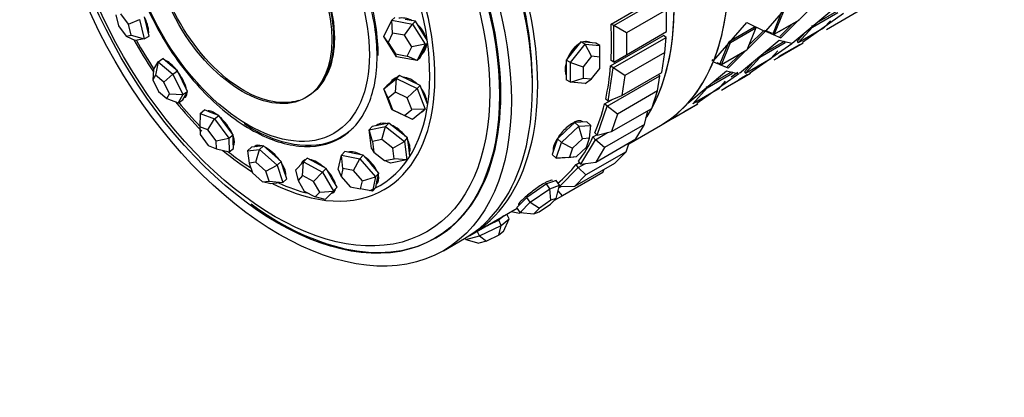
# Model space of a CAD drawing. Units: millimetres. Extents: x 0 to 1393, y 0 to 2007.
# Drawn here: x 486 to 552, y 70 to 96 of the extents above; entities that cross this region are included whole.
import ezdxf
from ezdxf import colors
from ezdxf.entities.mleader import LeaderData, LeaderLine
from ezdxf.math import Vec2, Vec3

# ---------------------------------------------------------------- set-up
doc = ezdxf.new("R2010")
doc.units = ezdxf.units.MM
doc.layers.add('DV7_Défaut', color=7, linetype='Continuous')
doc.layers.add('Défaut', color=7, linetype='Continuous')

# ---------------------------------------------------------------- blocks, each defined once
blk = doc.blocks.new('_DOT')
at = {"color": 0}
blk.add_line((0, 0), (-1, 0), dxfattribs=at)
at = {"color": 0, "const_width": 0.333}
blk.add_lwpolyline([(-0.1665, 0, 1), (0.1665, 0, 1)], format="xyb", close=True, dxfattribs=at)
blk = doc.blocks.new('SE6')
at = {"layer": 'DV7_Défaut', "color": 7, "linetype": 'Continuous'}
for p, q in [((525.249, 95.41), (528.784, 97.451)), ((525.249, 95.41), (528.784, 97.451)), ((525.426, 95.308), (528.962, 97.349)), ((537.884, 97.556), (535.605, 94.921)), ((537.884, 97.556), (535.605, 94.921)), ((528.962, 96.369), (526.275, 94.818)), ((528.962, 94.899), (528.962, 96.369)), ((536.642, 94.494), (539.105, 96.941)), ((536.642, 94.494), (539.105, 96.941)), ((539.698, 95.046), (542.696, 96.776)), ((492.053, 96.03), (492.234, 95.281)), ((492.899, 95.41), (492.386, 96.094)), ((492.899, 95.41), (493.644, 95.723)), ((493.644, 95.723), (493.961, 94.413)), ((494.133, 95.244), (493.975, 95.899)), ((510.549, 95.658), (510.752, 95.843)), ((512.133, 95.591), (511.442, 95.717)), ((536.705, 96.282), (536.107, 94.805)), ((536.705, 96.282), (536.107, 94.805)), ((536.786, 96.206), (536.184, 94.721)), ((536.786, 96.206), (536.184, 94.721)), ((537.398, 94.134), (540.061, 96.345)), ((537.398, 94.134), (540.061, 96.345)), ((540.834, 96.105), (538.073, 94.167)), ((540.834, 96.105), (538.073, 94.167)), ((538.763, 95.208), (540.46, 96.188)), ((538.763, 95.208), (540.46, 96.188)), ((539.065, 95.518), (540.387, 96.281)), ((539.065, 95.518), (540.387, 96.281)), ((492.234, 95.281), (492.748, 94.598)), ((493.081, 94.662), (492.899, 95.41)), ((494.291, 94.59), (494.133, 95.244)), ((510.022, 94.563), (510.549, 95.658)), ((510.549, 95.658), (511.93, 95.406)), ((510.611, 94.803), (510.549, 95.658)), ((511.4, 94.659), (511.93, 95.406)), ((511.93, 95.406), (512.133, 95.591)), ((511.93, 95.406), (512.783, 94.059)), ((512.559, 94.918), (512.133, 95.591)), ((525.426, 95.308), (525.249, 95.41)), ((525.426, 92.858), (525.426, 95.308)), ((526.275, 94.818), (525.426, 95.308)), ((532.125, 92.939), (534.348, 95.515)), ((532.125, 92.939), (534.348, 95.515)), ((533.17, 94.241), (534.867, 95.22)), ((533.17, 94.241), (534.867, 95.22)), ((533.251, 94.164), (534.948, 95.144)), ((533.251, 94.164), (534.948, 95.144)), ((534.948, 95.144), (534.346, 93.659)), ((534.948, 95.144), (534.346, 93.659)), ((534.348, 95.515), (535.57, 94.9)), ((534.348, 95.515), (535.57, 94.9)), ((534.867, 95.22), (534.948, 95.144)), ((534.867, 95.22), (534.948, 95.144)), ((536.184, 94.721), (537.881, 95.701)), ((536.523, 94.916), (537.881, 95.701)), ((536.567, 94.582), (537.434, 95.442)), ((536.567, 94.582), (537.434, 95.442)), ((537.798, 94.152), (538.763, 95.208)), ((537.798, 94.152), (538.763, 95.208)), ((539.496, 95.132), (537.798, 94.152)), ((539.496, 95.132), (537.798, 94.152)), ((538.69, 95.301), (538.763, 95.208)), ((538.69, 95.301), (538.763, 95.208)), ((539.951, 95.631), (539.496, 95.132)), ((539.951, 95.631), (539.496, 95.132)), ((492.748, 94.598), (493.081, 94.662)), ((492.748, 94.598), (493.379, 94.301)), ((493.081, 94.662), (493.961, 94.413)), ((493.961, 94.413), (493.379, 94.301)), ((493.961, 94.413), (494.291, 94.59)), ((510.875, 93.215), (510.022, 94.563)), ((510.309, 94.177), (510.022, 94.563)), ((510.611, 94.803), (510.309, 94.177)), ((511.4, 94.659), (510.611, 94.803)), ((511.887, 93.889), (511.4, 94.659)), ((512.929, 94.334), (512.559, 94.918)), ((525.223, 92.606), (528.759, 94.647)), ((525.223, 92.606), (528.759, 94.647)), ((525.399, 92.473), (528.934, 94.514)), ((526.275, 93.348), (528.962, 94.899)), ((526.275, 94.818), (526.275, 93.348)), ((528.934, 94.514), (528.759, 94.647)), ((528.863, 93.505), (528.934, 94.514)), ((535.57, 94.9), (533.107, 92.452)), ((535.57, 94.9), (533.107, 92.452)), ((535.49, 94.981), (534.472, 93.97)), ((535.49, 94.981), (534.472, 93.97)), ((535.526, 95.001), (536.046, 94.792)), ((535.526, 95.001), (536.046, 94.792)), ((535.605, 94.921), (536.642, 94.494)), ((535.605, 94.921), (536.642, 94.494)), ((536.107, 94.805), (536.184, 94.721)), ((536.107, 94.805), (536.184, 94.721)), ((537.731, 94.251), (538.333, 94.91)), ((537.731, 94.251), (538.333, 94.91)), ((510.309, 94.177), (510.797, 93.407)), ((511.586, 93.263), (511.887, 93.889)), ((512.783, 94.059), (511.887, 93.889)), ((512.783, 94.059), (512.256, 92.963)), ((512.722, 93.696), (512.951, 94.171)), ((522.527, 92.824), (523.517, 94.056)), ((523.234, 94.219), (522.739, 93.603)), ((523.517, 94.056), (523.234, 94.219)), ((523.729, 94.175), (523.234, 94.219)), ((523.517, 94.056), (524.507, 93.967)), ((523.941, 93.245), (523.517, 94.056)), ((524.224, 94.13), (523.729, 94.175)), ((524.507, 93.967), (524.224, 94.13)), ((524.507, 93.194), (524.507, 93.967)), ((532.571, 92.764), (533.17, 94.241)), ((532.571, 92.764), (533.17, 94.241)), ((532.649, 92.679), (533.251, 94.164)), ((532.649, 92.679), (533.251, 94.164)), ((533.17, 94.241), (533.251, 94.164)), ((533.17, 94.241), (533.251, 94.164)), ((536.525, 94.304), (533.863, 92.093)), ((536.525, 94.304), (533.863, 92.093)), ((534.537, 92.126), (537.363, 94.113)), ((534.537, 92.126), (537.363, 94.113)), ((536.924, 94.147), (535.227, 93.167)), ((536.924, 94.147), (535.227, 93.167)), ((536.852, 94.24), (535.529, 93.476)), ((536.852, 94.24), (535.529, 93.476)), ((536.432, 93.161), (538.13, 94.14)), ((536.432, 93.161), (538.13, 94.14)), ((536.516, 93.249), (537.906, 94.045)), ((536.516, 93.249), (537.906, 94.045)), ((537.363, 94.113), (536.525, 94.304)), ((537.363, 94.113), (536.525, 94.304)), ((536.852, 94.24), (536.924, 94.147)), ((536.852, 94.24), (536.924, 94.147)), ((537.731, 94.251), (537.798, 94.152)), ((537.731, 94.251), (537.798, 94.152)), ((494.892, 92.886), (495.205, 93.091)), ((495.698, 92.677), (495.205, 93.091)), ((510.797, 93.407), (511.586, 93.263)), ((510.875, 93.215), (510.797, 93.407)), ((512.256, 92.963), (510.875, 93.215)), ((512.256, 92.963), (511.586, 93.263)), ((512.256, 92.963), (512.458, 93.148)), ((512.458, 93.148), (512.722, 93.696)), ((522.739, 93.603), (522.244, 92.987)), ((523.941, 93.245), (523.376, 92.541)), ((524.507, 93.194), (523.941, 93.245)), ((524.507, 92.44), (524.507, 93.194)), ((525.426, 92.858), (526.275, 93.348)), ((528.863, 93.505), (526.176, 91.954)), ((528.664, 92.168), (528.863, 93.505)), ((534.346, 93.659), (532.649, 92.679)), ((534.346, 93.659), (532.649, 92.679)), ((533.898, 93.401), (533.031, 92.541)), ((533.898, 93.401), (533.031, 92.541)), ((535.227, 93.167), (534.263, 92.111)), ((535.227, 93.167), (534.263, 92.111)), ((534.263, 92.111), (535.96, 93.091)), ((534.263, 92.111), (535.96, 93.091)), ((535.155, 93.26), (535.227, 93.167)), ((535.155, 93.26), (535.227, 93.167)), ((535.96, 93.091), (536.439, 93.615)), ((535.96, 93.091), (536.439, 93.615)), ((536.189, 93.02), (536.533, 93.218)), ((536.189, 93.02), (536.533, 93.218)), ((494.578, 92.334), (494.892, 92.886)), ((494.892, 92.886), (494.711, 91.988)), ((494.892, 92.886), (495.878, 92.059)), ((496.191, 92.263), (495.698, 92.677)), ((522.244, 92.987), (522.244, 92.327)), ((522.527, 92.824), (522.244, 92.987)), ((522.527, 91.504), (522.527, 92.824)), ((522.527, 92.824), (523.376, 92.541)), ((523.376, 92.541), (523.376, 91.787)), ((523.941, 91.736), (524.507, 92.44)), ((525.067, 90.245), (525.399, 92.473)), ((525.399, 92.473), (525.223, 92.606)), ((525.426, 92.858), (525.249, 92.961)), ((526.176, 91.954), (525.399, 92.473)), ((533.107, 92.452), (532.096, 92.867)), ((532.344, 92.766), (532.096, 92.867)), ((532.627, 92.703), (532.354, 92.813)), ((532.627, 92.703), (532.512, 92.749)), ((532.571, 92.764), (532.649, 92.679)), ((532.571, 92.764), (532.649, 92.679)), ((533.107, 92.452), (532.575, 92.671)), ((534.797, 92.869), (534.196, 92.21)), ((534.797, 92.869), (534.196, 92.21)), ((494.578, 92.334), (494.531, 91.672)), ((494.711, 91.988), (494.531, 91.672)), ((495.274, 91.515), (494.711, 91.988)), ((495.274, 91.515), (495.878, 92.059)), ((495.878, 92.059), (496.191, 92.263)), ((495.878, 92.059), (496.55, 90.679)), ((496.527, 91.573), (496.191, 92.263)), ((510.022, 91.056), (510.875, 91.754)), ((511.078, 91.966), (510.651, 91.618)), ((510.797, 90.848), (510.875, 91.754)), ((510.875, 91.754), (511.078, 91.966)), ((510.875, 91.754), (512.256, 91.082)), ((511.768, 91.63), (511.078, 91.966)), ((522.244, 92.327), (522.244, 91.667)), ((522.527, 91.504), (523.376, 91.787)), ((523.376, 91.787), (523.941, 91.736)), ((524.986, 89.901), (528.521, 91.942)), ((525.977, 90.617), (528.664, 92.168)), ((526.176, 91.954), (525.977, 90.617)), ((528.369, 90.922), (528.521, 91.942)), ((528.521, 91.942), (528.427, 92.032)), ((530.391, 90.101), (532.99, 92.262)), ((530.391, 90.101), (532.99, 92.262)), ((533.827, 92.072), (531.002, 90.084)), ((533.827, 92.072), (531.002, 90.084)), ((531.691, 91.126), (533.389, 92.106)), ((531.691, 91.126), (533.389, 92.106)), ((532, 91.439), (533.316, 92.199)), ((532, 91.439), (533.316, 92.199)), ((534.594, 92.099), (532.897, 91.119)), ((534.255, 91.903), (532.897, 91.119)), ((532.99, 92.262), (533.827, 92.072)), ((532.99, 92.262), (533.827, 92.072)), ((533.757, 92.168), (533.307, 91.852)), ((533.757, 92.168), (533.307, 91.852)), ((533.316, 92.199), (533.389, 92.106)), ((533.316, 92.199), (533.389, 92.106)), ((534.37, 92.004), (533.783, 91.667)), ((534.37, 92.004), (533.991, 91.787)), ((534.196, 92.21), (534.263, 92.111)), ((534.196, 92.21), (534.263, 92.111)), ((494.531, 91.672), (494.915, 90.884)), ((495.658, 90.726), (495.274, 91.515)), ((496.863, 90.883), (496.527, 91.573)), ((510.022, 91.056), (510.224, 91.269)), ((510.651, 91.618), (510.224, 91.269)), ((510.694, 91.669), (510.62, 91.592)), ((512.458, 91.294), (511.768, 91.63)), ((512.256, 91.082), (512.458, 91.294)), ((512.722, 90.609), (512.458, 91.294)), ((522.527, 91.504), (522.244, 91.667)), ((523.517, 91.416), (522.527, 91.504)), ((523.517, 91.416), (523.941, 91.736)), ((530.727, 90.07), (531.691, 91.126)), ((530.727, 90.07), (531.691, 91.126)), ((531.619, 91.219), (531.691, 91.126)), ((531.619, 91.219), (531.691, 91.126)), ((532.903, 91.574), (532.424, 91.05)), ((532.903, 91.574), (532.424, 91.05)), ((532.653, 90.978), (532.998, 91.177)), ((532.653, 90.978), (532.998, 91.177)), ((494.915, 90.884), (495.478, 90.411)), ((495.478, 90.411), (495.658, 90.726)), ((495.658, 90.726), (496.55, 90.679)), ((496.55, 90.679), (496.235, 90.127)), ((496.548, 90.331), (496.705, 90.607)), ((496.55, 90.679), (496.863, 90.883)), ((496.681, 90.564), (496.8, 90.642)), ((496.705, 90.607), (496.863, 90.883)), ((510.549, 89.687), (510.022, 91.056)), ((510.309, 90.45), (510.022, 91.056)), ((510.797, 90.848), (510.309, 90.45)), ((510.309, 90.45), (510.611, 89.667)), ((511.586, 90.464), (510.797, 90.848)), ((511.586, 90.464), (512.256, 91.082)), ((511.887, 89.681), (511.586, 90.464)), ((512.256, 91.082), (512.783, 89.712)), ((512.961, 89.988), (512.722, 90.609)), ((525.067, 90.245), (525.977, 90.617)), ((528.369, 90.922), (525.682, 89.371)), ((527.976, 89.752), (528.369, 90.922)), ((532.424, 91.05), (530.727, 90.07)), ((532.424, 91.05), (530.727, 90.07)), ((495.478, 90.411), (496.235, 90.127)), ((496.235, 90.127), (496.548, 90.331)), ((524.33, 87.95), (524.986, 89.901)), ((524.817, 90.062), (525.298, 90.339)), ((524.817, 90.062), (525.298, 90.339)), ((524.986, 89.901), (524.817, 90.062)), ((525.067, 90.245), (524.892, 90.378)), ((525.682, 89.371), (524.986, 89.901)), ((529.361, 89.078), (531.058, 90.058)), ((530.156, 89.537), (531.058, 90.058)), ((497.709, 89.423), (497.687, 88.527)), ((497.709, 89.423), (498, 89.651)), ((497.709, 89.423), (498.659, 89.045)), ((498.475, 89.462), (498, 89.651)), ((498.251, 89.576), (498.23, 89.559)), ((498.95, 89.273), (498.475, 89.462)), ((498.659, 89.045), (498.95, 89.273)), ((499.435, 88.627), (498.95, 89.273)), ((511.93, 89.015), (510.549, 89.687)), ((510.549, 89.687), (510.611, 89.667)), ((510.611, 89.667), (511.4, 89.283)), ((511.4, 89.283), (511.887, 89.681)), ((511.93, 89.015), (511.4, 89.283)), ((512.783, 89.712), (511.887, 89.681)), ((512.783, 89.712), (511.93, 89.015)), ((525.289, 88.2), (527.976, 89.752)), ((525.682, 89.371), (525.289, 88.2)), ((527.493, 88.685), (527.709, 89.598)), ((528.565, 88.618), (529.462, 89.136)), ((528.565, 88.618), (529.462, 89.136)), ((529.361, 89.078), (529.7, 89.274)), ((497.687, 88.527), (497.698, 88.005)), ((498.23, 88.311), (497.687, 88.527)), ((498.23, 88.311), (498.659, 89.045)), ((498.659, 89.045), (499.628, 87.753)), ((499.919, 87.981), (499.435, 88.627)), ((509.036, 88.31), (509.246, 88.543)), ((509.036, 88.31), (510.138, 88.542)), ((509.797, 88.66), (509.246, 88.543)), ((510.349, 88.776), (509.797, 88.66)), ((509.891, 87.662), (510.138, 88.542)), ((510.138, 88.542), (510.349, 88.776)), ((510.138, 88.542), (511.401, 87.54)), ((510.98, 88.275), (510.349, 88.776)), ((521.925, 87.462), (523.092, 88.56)), ((522.823, 88.816), (522.239, 88.267)), ((523.229, 88.839), (522.823, 88.816)), ((523.092, 88.56), (522.823, 88.816)), ((523.092, 88.56), (523.905, 88.605)), ((523.344, 87.725), (523.092, 88.56)), ((523.636, 88.862), (523.229, 88.839)), ((523.905, 88.605), (523.636, 88.862)), ((523.808, 87.751), (523.905, 88.605)), ((527.493, 88.685), (524.806, 87.134)), ((526.439, 87.39), (528.565, 88.618)), ((526.916, 87.709), (527.493, 88.685)), ((497.698, 88.005), (498.252, 87.267)), ((498.784, 87.573), (498.23, 88.311)), ((499.628, 87.753), (499.919, 87.981)), ((499.929, 87.525), (499.919, 87.981)), ((509.196, 87.075), (509.036, 88.31)), ((509.261, 87.529), (509.036, 88.31)), ((511.611, 87.774), (510.98, 88.275)), ((522.239, 88.267), (521.656, 87.719)), ((524.039, 87.839), (524.292, 87.986)), ((524.039, 87.839), (524.292, 87.986)), ((524.197, 87.655), (524.039, 87.839)), ((524.33, 87.95), (524.161, 88.111)), ((524.197, 87.655), (525.02, 88.13)), ((524.33, 87.95), (525.289, 88.2)), ((498.252, 87.267), (498.795, 87.051)), ((498.784, 87.573), (499.628, 87.753)), ((498.795, 87.051), (498.784, 87.573)), ((499.628, 87.753), (499.647, 86.84)), ((499.938, 87.068), (499.929, 87.525)), ((499.933, 87.336), (499.978, 87.371)), ((500.889, 86.904), (501.157, 87.148)), ((501.555, 87.2), (501.157, 87.148)), ((501.525, 87.251), (501.455, 87.187)), ((501.953, 87.252), (501.555, 87.2)), ((501.685, 87.008), (501.953, 87.252)), ((502.541, 86.725), (501.953, 87.252)), ((509.891, 87.662), (509.261, 87.529)), ((509.261, 87.529), (509.353, 86.824)), ((510.613, 87.09), (509.891, 87.662)), ((510.613, 87.09), (511.401, 87.54)), ((511.401, 87.54), (511.611, 87.774)), ((511.401, 87.54), (511.561, 86.306)), ((511.691, 87.157), (511.611, 87.774)), ((511.769, 86.559), (511.691, 87.157)), ((521.479, 87.193), (521.303, 86.667)), ((521.656, 87.719), (521.479, 87.193)), ((521.572, 86.411), (521.925, 87.462)), ((521.925, 87.462), (521.656, 87.719)), ((521.925, 87.462), (522.677, 87.098)), ((523.344, 87.725), (522.677, 87.098)), ((522.94, 86.523), (523.607, 87.15)), ((523.234, 86.028), (524.197, 87.655)), ((523.808, 87.751), (523.344, 87.725)), ((523.607, 87.15), (523.808, 87.751)), ((524.806, 87.134), (524.197, 87.655)), ((524.229, 86.158), (526.916, 87.709)), ((524.806, 87.134), (524.229, 86.158)), ((526.257, 86.848), (526.457, 87.445)), ((498.795, 87.051), (499.647, 86.84)), ((499.647, 86.84), (499.938, 87.068)), ((500.889, 86.904), (501.685, 87.008)), ((500.889, 86.904), (500.992, 86.087)), ((501.447, 86.146), (501.685, 87.008)), ((501.685, 87.008), (502.862, 85.954)), ((503.13, 86.198), (502.541, 86.725)), ((506.962, 85.664), (507.171, 86.619)), ((507.171, 86.619), (507.396, 86.866)), ((507.171, 86.619), (508.418, 86.371)), ((507.278, 85.733), (507.171, 86.619)), ((508.02, 86.742), (507.396, 86.866)), ((508.643, 86.618), (508.02, 86.742)), ((508.418, 86.371), (508.643, 86.618)), ((509.163, 86.016), (508.643, 86.618)), ((509.196, 87.075), (509.353, 86.824)), ((509.353, 86.824), (510.074, 86.252)), ((510.704, 86.385), (510.613, 87.09)), ((521.572, 86.411), (521.303, 86.667)), ((521.572, 86.411), (522.475, 86.497)), ((522.385, 86.457), (522.94, 86.523)), ((522.677, 87.098), (522.475, 86.497)), ((522.475, 86.497), (522.94, 86.523)), ((526.257, 86.848), (523.57, 85.297)), ((525.509, 86.091), (526.257, 86.848)), ((501.447, 86.146), (500.992, 86.087)), ((500.992, 86.087), (501.21, 85.425)), ((502.12, 85.544), (501.447, 86.146)), ((502.12, 85.544), (502.862, 85.954)), ((502.862, 85.954), (503.13, 86.198)), ((502.862, 85.954), (503.244, 84.797)), ((503.321, 85.619), (503.13, 86.198)), ((504.089, 85.605), (504.629, 86.169)), ((504.576, 85.254), (504.629, 86.169)), ((504.629, 86.169), (504.873, 86.42)), ((504.629, 86.169), (505.902, 85.476)), ((505.51, 86.073), (504.873, 86.42)), ((506.147, 85.727), (505.51, 86.073)), ((507.992, 85.591), (508.418, 86.371)), ((508.418, 86.371), (509.457, 85.167)), ((509.682, 85.414), (509.163, 86.016)), ((510.074, 86.252), (510.704, 86.385)), ((510.458, 86.074), (510.074, 86.252)), ((511.561, 86.306), (510.458, 86.074)), ((511.561, 86.306), (510.704, 86.385)), ((522.385, 86.457), (521.572, 86.411)), ((522.822, 84.54), (525.509, 86.091)), ((522.908, 85.994), (523.146, 86.131)), ((522.908, 85.994), (523.146, 86.131)), ((523.052, 85.79), (522.908, 85.994)), ((523.052, 85.79), (523.531, 86.067)), ((523.234, 86.028), (523.075, 86.213)), ((523.234, 86.028), (524.229, 86.158)), ((501.21, 85.425), (501.883, 84.823)), ((502.338, 84.882), (502.12, 85.544)), ((503.512, 85.041), (503.321, 85.619)), ((504.089, 85.605), (504.268, 84.932)), ((504.576, 85.254), (504.268, 84.932)), ((505.304, 84.858), (504.576, 85.254)), ((505.304, 84.858), (505.902, 85.476)), ((505.902, 85.476), (506.147, 85.727)), ((505.902, 85.476), (506.637, 84.218)), ((506.514, 85.098), (506.147, 85.727)), ((506.962, 85.664), (507.159, 85.187)), ((507.278, 85.733), (507.159, 85.187)), ((507.159, 85.187), (507.753, 84.499)), ((507.992, 85.591), (507.278, 85.733)), ((508.585, 84.903), (507.992, 85.591)), ((508.585, 84.903), (509.457, 85.167)), ((509.457, 85.167), (509.249, 84.211)), ((509.457, 85.167), (509.682, 85.414)), ((509.578, 84.936), (509.682, 85.414)), ((521.805, 84.529), (523.052, 85.79)), ((524.69, 85.457), (522.003, 83.905)), ((523.57, 85.297), (522.822, 84.54)), ((523.57, 85.297), (523.052, 85.79)), ((524.69, 85.457), (524.789, 85.675)), ((501.883, 84.823), (502.338, 84.882)), ((502.448, 84.693), (501.883, 84.823)), ((502.338, 84.882), (503.244, 84.797)), ((503.244, 84.797), (502.448, 84.693)), ((503.244, 84.797), (503.512, 85.041)), ((504.268, 84.932), (504.688, 84.213)), ((505.724, 84.139), (505.304, 84.858)), ((506.881, 84.469), (506.514, 85.098)), ((507.753, 84.499), (508.466, 84.357)), ((508.466, 84.357), (508.585, 84.903)), ((509.474, 84.458), (509.578, 84.936)), ((509.55, 84.808), (509.582, 84.843)), ((520.922, 84.696), (520.259, 84.24)), ((521.249, 84.811), (520.922, 84.696)), ((521.15, 84.372), (520.922, 84.696)), ((521.15, 84.372), (521.804, 84.603)), ((521.576, 84.927), (521.249, 84.811)), ((521.804, 84.603), (521.576, 84.927)), ((521.579, 83.726), (521.804, 84.603)), ((521.768, 84.463), (521.884, 84.529)), ((521.805, 84.529), (521.79, 84.549)), ((521.805, 84.529), (522.822, 84.54)), ((504.688, 84.213), (505.415, 83.817)), ((505.415, 83.817), (505.724, 84.139)), ((505.724, 84.139), (506.637, 84.218)), ((506.637, 84.218), (506.097, 83.653)), ((506.097, 83.653), (506.342, 83.904)), ((506.342, 83.904), (506.612, 84.186)), ((506.61, 84.185), (506.731, 84.309)), ((506.612, 84.186), (506.881, 84.469)), ((506.637, 84.218), (506.881, 84.469)), ((509.249, 84.211), (508.466, 84.357)), ((509.249, 84.211), (509.474, 84.458)), ((520.259, 84.24), (519.596, 83.784)), ((519.825, 83.46), (521.15, 84.372)), ((521.206, 83.594), (521.15, 84.372)), ((522.003, 83.905), (521.429, 83.574)), ((522.003, 83.905), (521.706, 84.219)), ((506.097, 83.653), (505.415, 83.817)), ((519.26, 83.444), (518.924, 83.104)), ((519.153, 82.78), (519.825, 83.46)), ((519.596, 83.784), (519.26, 83.444)), ((519.825, 83.46), (519.596, 83.784)), ((519.825, 83.46), (520.448, 83.073)), ((520.438, 82.817), (521.195, 83.338)), ((521.206, 83.594), (520.448, 83.073)), ((521.195, 83.338), (521.579, 83.726)), ((521.579, 83.726), (521.206, 83.594)), ((515.779, 81.236), (518.95, 83.067)), ((515.779, 81.236), (518.95, 83.067)), ((518.054, 82.55), (517.981, 82.487)), ((518.411, 82.352), (518.264, 82.671)), ((518.553, 82.838), (519.114, 82.724)), ((519.153, 82.78), (518.924, 83.104)), ((519.277, 82.767), (519.114, 82.724)), ((519.153, 82.78), (520.064, 82.685)), ((520.448, 83.073), (520.064, 82.685)), ((520.064, 82.685), (520.438, 82.817)), ((516.431, 81.209), (517.884, 81.901)), ((516.991, 81.915), (516.789, 81.819)), ((517.717, 82.262), (516.991, 81.915)), ((517.981, 82.487), (517.717, 82.262)), ((517.884, 81.901), (517.717, 82.262)), ((517.737, 81.257), (517.884, 81.901)), ((517.884, 81.901), (518.411, 82.352)), ((518.038, 81.515), (518.411, 82.352)), ((515.506, 80.967), (516.431, 81.209)), ((516.431, 81.209), (516.284, 81.528)), ((516.431, 81.209), (516.907, 80.862)), ((517.737, 81.257), (516.907, 80.862)), ((518.038, 81.515), (517.737, 81.257)), ((513.416, 81.026), (513.511, 81.081)), ((514.011, 80.215), (515.425, 81.032)), ((515.506, 80.967), (515.466, 81.055)), ((515.506, 80.967), (516.378, 80.723)), ((516.907, 80.862), (516.378, 80.723))]:
    blk.add_line(p, q, dxfattribs=at)
for centre, major_axis, ratio, start_param, end_param in [((517.565, 107.671), (-11, 19.053), 0.57735, 3.141593, 6.283185), ((513.924, 105.568), (-11, 19.053), 0.57735, 3.429017, 5.995761), ((513.924, 105.568), (11, -19.053), 0.57735, 0.287425, 2.854168), ((513.924, 105.568), (-11, 19.053), 0.57735, 3.43909, 5.995761), ((504.425, 100.084), (11, -19.053), 0.57735, 0, 3.141593), ((504.779, 100.288), (11, -19.053), 0.57735, 0, 3.157664), ((504.779, 100.288), (11, -19.053), 0.57735, 0, 3.157664), ((503.011, 99.268), (10.5, -18.187), 0.57735, 0, 3.141593), ((503.011, 99.268), (10.5, -18.187), 0.57735, 0, 3.141593), ((504.779, 100.288), (10.75, -18.62), 0.57735, 0.773837, 2.367756), ((501.805, 98.571), (8.233, -14.26), 0.57735, 0, 3.936193), ((501.725, 98.525), (8.044, -13.932), 0.57735, 0, 2.943315), ((517.565, 107.671), (11, -19.053), 0.57735, 0.425553, 0.661922), ((517.565, 107.671), (11, -19.053), 0.57735, 0.425553, 0.661922), ((493.43, 95.806), (-0.691, 1.295), 0.352782, 3.601728, 4.559563), ((511.628, 94.517), (-0.99, 1.084), 0.727112, 5.154109, 5.886265), ((511.628, 94.517), (-0.99, 1.084), 0.727112, 4.093625, 4.861404), ((509.728, 103.146), (11, -19.053), 0.57735, 0.717163, 0.853633), ((509.728, 103.146), (11, -19.053), 0.57735, 0.717163, 0.853633), ((501.805, 98.571), (8.233, -14.26), 0.57735, 4.675215, 4.827235), ((501.725, 98.525), (8.044, -13.932), 0.57735, 4.681628, 4.821826), ((511.628, 94.517), (-0.99, 1.084), 0.727112, 3.095015, 3.756569), ((511.706, 94.588), (-0.944, 1.034), 0.727112, 3.141593, 3.577231), ((511.706, 94.588), (-0.99, 1.084), 0.727112, 3.017846, 3.091906), ((495.912, 91.734), (-0.803, 1.228), 0.355602, 4.946625, 5.88585), ((509.728, 103.146), (11, -19.053), 0.57735, 0.560084, 0.696553), ((509.728, 103.146), (11, -19.053), 0.57735, 0.560084, 0.696553), ((517.565, 107.671), (11, -19.053), 0.57735, 0.183892, 0.420261), ((517.565, 107.671), (11, -19.053), 0.57735, 0.183892, 0.420261), ((495.912, 91.734), (-0.803, 1.228), 0.355602, 3.868033, 4.870047), ((511.628, 90.621), (-1.062, 1.013), 0.67887, 5.885278, 6.283185), ((511.706, 90.703), (-1.013, 0.967), 0.67887, 6.037628, 6.283185), ((511.628, 90.621), (-1.062, 1.013), 0.67887, 4.758364, 5.545241), ((511.628, 90.621), (-1.062, 1.013), 0.67887, 0, 0.229537), ((511.706, 90.703), (-1.062, 1.013), 0.67887, 0.056925, 0.259192), ((511.628, 90.621), (-1.062, 1.013), 0.67887, 3.718607, 4.490604), ((495.912, 91.734), (-0.803, 1.228), 0.355602, 2.971845, 3.67184), ((496.033, 91.813), (-0.803, 1.228), 0.355602, -3.446023, -3.280299), ((496.033, 91.813), (-0.766, 1.172), 0.355602, 3.141593, 3.166964), ((501.805, 98.571), (8.233, -14.26), 0.57735, -1.301225, -1.133991), ((501.725, 98.525), (8.044, -13.932), 0.57735, -1.285597, -1.148174), ((509.728, 103.146), (11, -19.053), 0.57735, 0.403004, 0.539474), ((509.728, 103.146), (11, -19.053), 0.57735, 0.403004, 0.539474), ((517.565, 107.671), (-11, 19.053), 0.57735, 3.141593, 3.320192), ((517.565, 107.671), (-11, 19.053), 0.57735, 3.141593, 3.320192), ((499.002, 88.385), (-0.905, 1.155), 0.380402, 5.284007, 6.125819), ((499.115, 88.474), (-0.863, 1.102), 0.380402, 6.228512, 6.283185), ((499.002, 88.385), (-0.905, 1.155), 0.380402, 4.159783, 5.155648), ((511.628, 90.621), (-1.062, 1.013), 0.67887, 2.865459, 3.249357), ((511.706, 90.703), (-1.062, 1.013), 0.67887, 2.924665, 3.084668), ((510.533, 87.568), (-1.091, 0.982), 0.617578, 5.505272, 6.21461), ((510.614, 87.659), (-1.041, 0.936), 0.617578, 5.998112, 6.248975), ((510.533, 87.568), (-1.091, 0.982), 0.617578, 4.396555, 5.228932), ((499.002, 88.385), (-0.905, 1.155), 0.380402, 3.207472, 4.013563), ((509.728, 103.146), (11, -19.053), 0.57735, 0.245925, 0.382394), ((509.728, 103.146), (11, -19.053), 0.57735, 0.245925, 0.382394), ((499.115, 88.474), (-0.905, 1.155), 0.380402, -3.309007, -3.269835), ((499.115, 88.474), (-0.863, 1.102), 0.380402, 3.141593, 3.191664), ((502.365, 86.122), (-0.989, 1.084), 0.424495, 0, 0.073769), ((502.365, 86.122), (-0.989, 1.084), 0.424495, 5.632844, 6.283185), ((502.468, 86.217), (-0.989, 1.084), 0.424495, 0.093395, 0.224522), ((502.468, 86.217), (-0.943, 1.035), 0.424495, 6.190822, 6.283185), ((502.365, 86.122), (-0.989, 1.084), 0.424495, 4.473274, 5.42213), ((510.533, 87.568), (-1.091, 0.982), 0.617578, 3.3916, 4.139492), ((501.805, 98.571), (8.233, -14.26), 0.57735, -1.007949, -0.838691), ((501.725, 98.525), (8.044, -13.932), 0.57735, -0.973864, -0.840785), ((508.46, 85.69), (-1.085, 0.988), 0.549877, 5.146292, 5.94046), ((508.547, 85.786), (-1.035, 0.943), 0.549877, -0.212506, -0.192087), ((508.46, 85.69), (-1.085, 0.988), 0.549877, 4.06365, 4.928708), ((510.614, 87.659), (-1.041, 0.936), 0.617578, 3.300287, 3.426666), ((502.365, 86.122), (-0.989, 1.084), 0.424495, 3.459308, 4.331857), ((505.636, 85.19), (-1.05, 1.025), 0.483104, 0, 0.299695), ((505.73, 85.287), (-1.05, 1.025), 0.483104, 0.095483, 0.29608), ((505.636, 85.19), (-1.05, 1.025), 0.483104, 5.988915, 6.283185), ((505.636, 85.19), (-1.05, 1.025), 0.483104, 4.802958, 5.679948), ((509.728, 103.146), (11, -19.053), 0.57735, 0.088845, 0.225314), ((509.728, 103.146), (11, -19.053), 0.57735, 0.088845, 0.225314), ((505.636, 85.19), (-1.05, 1.025), 0.483104, 3.755036, 4.633474), ((508.46, 85.69), (-1.085, 0.988), 0.549877, 3.100036, 3.797926), ((501.805, 98.571), (8.233, -14.26), 0.57735, 5.564266, 6.283185), ((501.725, 98.525), (8.044, -13.932), 0.57735, -0.677396, -0.497109), ((501.725, 98.525), (8.044, -13.932), 0.57735, 6.197712, 6.283185), ((508.547, 85.786), (-1.085, 0.988), 0.549877, 2.978567, 3.061603), ((508.547, 85.786), (-1.035, 0.943), 0.549877, 3.141593, 3.354098), ((505.636, 85.19), (-1.05, 1.025), 0.483104, 2.841603, 3.452513), ((505.73, 85.287), (-1.05, 1.025), 0.483104, 2.838156, 3.04611), ((505.73, 85.287), (-1.001, 0.978), 0.483104, 3.141593, 3.200262), ((503.011, 99.268), (10.5, -18.187), 0.57735, 5.370437, 6.283185), ((516.792, 82.02), (-1.271, -0.587), 0.127728, -3.567459, -3.424183), ((516.792, 82.02), (1.271, 0.587), 0.127728, 4.666846, 4.810122), ((516.792, 82.02), (1.271, 0.587), 0.127728, 4.810122, 5.857319), ((504.779, 100.288), (11, -19.053), 0.57735, 6.267114, 6.283185), ((504.779, 100.288), (11, -19.053), 0.57735, 6.267114, 6.283185)]:
    blk.add_ellipse(centre, major_axis=major_axis, ratio=ratio, start_param=start_param, end_param=end_param, dxfattribs=at)
for centre, major_axis in [((503.011, 99.268), (11, -19.053)), ((502.916, 99.213), (10.5, -18.187)), ((502.736, 99.109), (10.172, -17.619)), ((500.907, 98.053), (5.757, -9.972)), ((500.527, 97.833), (-4.25, 7.361))]:
    blk.add_ellipse(centre, major_axis=major_axis, ratio=0.57735, dxfattribs=at)
for points, knots in [([(509.569, 93.256), (509.569, 91.973), (509.348, 90.819), (508.498, 88.94), (507.869, 88.216), (506.298, 87.309), (505.357, 87.126), (503.305, 87.33), (502.195, 87.716), (499.973, 88.998), (498.863, 89.894), (496.81, 92.061), (495.869, 93.331), (494.298, 96.051), (493.669, 97.501), (492.819, 100.362), (492.599, 101.771), (492.599, 104.337), (492.819, 105.491), (493.669, 107.37), (494.298, 108.094), (495.869, 109.001), (496.81, 109.184), (498.863, 108.98), (499.973, 108.594), (502.195, 107.312), (503.305, 106.416), (505.357, 104.249), (506.298, 102.979), (507.869, 100.259), (508.498, 98.809), (509.348, 95.948), (509.569, 94.539), (509.569, 93.256)], [0, 0, 0, 0, 0.0625, 0.0625, 0.125, 0.125, 0.1875, 0.1875, 0.25, 0.25, 0.3125, 0.3125, 0.375, 0.375, 0.4375, 0.4375, 0.5, 0.5, 0.5625, 0.5625, 0.625, 0.625, 0.6875, 0.6875, 0.75, 0.75, 0.8125, 0.8125, 0.875, 0.875, 0.9375, 0.9375, 1, 1, 1, 1]), ([(494.756, 95.477), (494.16, 96.614), (493.675, 97.799), (492.903, 100.398), (492.683, 101.805), (492.683, 104.366), (492.903, 105.518), (493.752, 107.394), (494.379, 108.116), (495.947, 109.022), (496.887, 109.204), (498.936, 109.001), (500.044, 108.616), (502.262, 107.336), (503.37, 106.441), (505.419, 104.278), (506.358, 103.011), (507.926, 100.295), (508.554, 98.848), (509.403, 95.992), (509.623, 94.585), (509.623, 93.305)], [0, 0, 0, 0, 0.083531, 0.083531, 0.185361, 0.185361, 0.287191, 0.287191, 0.389021, 0.389021, 0.490851, 0.490851, 0.592681, 0.592681, 0.69451, 0.69451, 0.79634, 0.79634, 0.89817, 0.89817, 1, 1, 1, 1]), ([(494.63, 101.719), (494.709, 103.367), (495.343, 104.655), (497.495, 105.898), (499.059, 105.743), (502.206, 103.926), (503.77, 102.275), (505.995, 98.421), (506.643, 96.241), (506.643, 94.424)], [0, 0, 0, 0, 0.2374328, 0.2374328, 0.4916219, 0.4916219, 0.7458109, 0.7458109, 1, 1, 1, 1]), ([(496.93, 105.498), (497.989, 105.869), (499.342, 105.648), (502.273, 103.956), (503.834, 102.308), (506.055, 98.46), (506.702, 96.284), (506.702, 94.471)], [0, 0, 0, 0, 0.302115, 0.302115, 0.651058, 0.651058, 1, 1, 1, 1]), ([(504.3, 90.281), (503.256, 89.962), (501.948, 90.195), (499.059, 91.863), (497.495, 93.513), (495.341, 97.244), (494.707, 99.268), (494.63, 101.009)], [0, 0, 0, 0, 0.301632, 0.301632, 0.662419, 0.662419, 1, 1, 1, 1]), ([(506.643, 94.424), (506.643, 92.607), (505.995, 91.175), (504.808, 90.49), (504.731, 90.451), (504.653, 90.415)], [0, 0, 0, 0, 0.937216, 0.937216, 1, 1, 1, 1]), ([(523.124, 94.097), (523.014, 94.032), (522.903, 93.943), (522.801, 93.839), (522.699, 93.734), (522.604, 93.611), (522.521, 93.479), (522.446, 93.358), (522.379, 93.227), (522.326, 93.095)], [0, 0, 0, 0, 0.342762, 0.342762, 0.342762, 0.685509, 0.685509, 0.685509, 1, 1, 1, 1]), ([(523.132, 94.101), (523.021, 94.037), (522.91, 93.95), (522.808, 93.846), (522.706, 93.742), (522.61, 93.619), (522.527, 93.488), (522.454, 93.373), (522.391, 93.25), (522.339, 93.125)], [0, 0, 0, 0, 0.348621, 0.348621, 0.348621, 0.697213, 0.697213, 0.697213, 1, 1, 1, 1]), ([(523.847, 94.162), (523.818, 94.178), (523.788, 94.192), (523.757, 94.203), (523.666, 94.234), (523.563, 94.241), (523.456, 94.223), (523.438, 94.22), (523.419, 94.216), (523.401, 94.211)], [0, 0, 0, 0, 0.229223, 0.229223, 0.229223, 0.887813, 0.887813, 0.887813, 1, 1, 1, 1]), ([(523.848, 94.161), (523.791, 94.194), (523.728, 94.216), (523.66, 94.226), (523.579, 94.238), (523.491, 94.233), (523.401, 94.211)], [0, 0, 0, 0, 0.455038, 0.455038, 0.455038, 1, 1, 1, 1]), ([(522.232, 92.806), (522.218, 92.748), (522.206, 92.691), (522.196, 92.635), (522.173, 92.495), (522.168, 92.36), (522.18, 92.241), (522.188, 92.153), (522.207, 92.071), (522.235, 92)], [0, 0, 0, 0, 0.187282, 0.187282, 0.187282, 0.654088, 0.654088, 0.654088, 1, 1, 1, 1]), ([(522.232, 92.806), (522.217, 92.745), (522.204, 92.685), (522.195, 92.626), (522.181, 92.537), (522.174, 92.45), (522.174, 92.368)], [0, 0, 0, 0, 0.39928, 0.39928, 0.39928, 1, 1, 1, 1]), ([(522.174, 92.368), (522.174, 92.24), (522.191, 92.123), (522.226, 92.024), (522.23, 92.013), (522.234, 92.001), (522.239, 91.99)], [0, 0, 0, 0, 0.892415, 0.892415, 0.892415, 1, 1, 1, 1]), ([(507.979, 88.463), (507.725, 88.211), (507.445, 87.996), (506.358, 87.368), (505.419, 87.186), (503.37, 87.389), (502.262, 87.774), (500.99, 88.508), (500.828, 88.607), (500.666, 88.712)], [0, 0, 0, 0, 0.152553, 0.152553, 0.547337, 0.547337, 0.94212, 0.94212, 1, 1, 1, 1]), ([(522.678, 88.768), (522.567, 88.704), (522.45, 88.62), (522.337, 88.524), (522.223, 88.428), (522.11, 88.317), (522.005, 88.201), (521.901, 88.084), (521.802, 87.959), (521.717, 87.836), (521.632, 87.712), (521.559, 87.588), (521.502, 87.473), (521.446, 87.358), (521.405, 87.25), (521.383, 87.157), (521.361, 87.064), (521.357, 86.983), (521.372, 86.922), (521.374, 86.915), (521.376, 86.909), (521.378, 86.902)], [0, 0, 0, 0, 0.163514, 0.163514, 0.163514, 0.327013, 0.327013, 0.327013, 0.490724, 0.490724, 0.490724, 0.65458, 0.65458, 0.65458, 0.818209, 0.818209, 0.818209, 0.981593, 0.981593, 0.981593, 1, 1, 1, 1]), ([(522.678, 88.768), (522.567, 88.704), (522.45, 88.62), (522.337, 88.524), (522.223, 88.428), (522.11, 88.317), (522.005, 88.201), (521.901, 88.084), (521.802, 87.959), (521.717, 87.836), (521.632, 87.712), (521.559, 87.588), (521.502, 87.473), (521.446, 87.358), (521.405, 87.25), (521.383, 87.157), (521.361, 87.064), (521.357, 86.983), (521.372, 86.922), (521.374, 86.915), (521.376, 86.909), (521.378, 86.902)], [0, 0, 0, 0, 0.163514, 0.163514, 0.163514, 0.327013, 0.327013, 0.327013, 0.490724, 0.490724, 0.490724, 0.65458, 0.65458, 0.65458, 0.818209, 0.818209, 0.818209, 0.981593, 0.981593, 0.981593, 1, 1, 1, 1]), ([(523.356, 88.853), (523.355, 88.855), (523.353, 88.856), (523.352, 88.857), (523.305, 88.899), (523.24, 88.922), (523.16, 88.924), (523.081, 88.926), (522.986, 88.907), (522.883, 88.867), (522.818, 88.842), (522.749, 88.808), (522.678, 88.768)], [0, 0, 0, 0, 0.01116, 0.01116, 0.01116, 0.386563, 0.386563, 0.386563, 0.762282, 0.762282, 0.762282, 1, 1, 1, 1]), ([(523.356, 88.853), (523.355, 88.855), (523.353, 88.856), (523.352, 88.857), (523.305, 88.899), (523.24, 88.922), (523.16, 88.924), (523.081, 88.926), (522.986, 88.907), (522.883, 88.867), (522.818, 88.842), (522.749, 88.808), (522.678, 88.768)], [0, 0, 0, 0, 0.01116, 0.01116, 0.01116, 0.386563, 0.386563, 0.386563, 0.762282, 0.762282, 0.762282, 1, 1, 1, 1]), ([(520.749, 84.722), (520.638, 84.658), (520.516, 84.58), (520.392, 84.496), (520.267, 84.411), (520.138, 84.317), (520.014, 84.222), (519.89, 84.127), (519.767, 84.029), (519.655, 83.935), (519.544, 83.842), (519.441, 83.751), (519.354, 83.671), (519.267, 83.591), (519.195, 83.519), (519.142, 83.462), (519.089, 83.405), (519.055, 83.361), (519.043, 83.332), (519.037, 83.318), (519.036, 83.308), (519.04, 83.302)], [0, 0, 0, 0, 0.15369, 0.15369, 0.15369, 0.307366, 0.307366, 0.307366, 0.461242, 0.461242, 0.461242, 0.615254, 0.615254, 0.615254, 0.769051, 0.769051, 0.769051, 0.922619, 0.922619, 0.922619, 1, 1, 1, 1]), ([(520.749, 84.722), (520.638, 84.658), (520.516, 84.58), (520.392, 84.496), (520.267, 84.411), (520.138, 84.317), (520.014, 84.222), (519.89, 84.127), (519.767, 84.029), (519.655, 83.935), (519.544, 83.842), (519.441, 83.751), (519.354, 83.671), (519.267, 83.591), (519.195, 83.519), (519.142, 83.462), (519.089, 83.405), (519.055, 83.361), (519.043, 83.332), (519.037, 83.318), (519.036, 83.308), (519.04, 83.302)], [0, 0, 0, 0, 0.15369, 0.15369, 0.15369, 0.307366, 0.307366, 0.307366, 0.461242, 0.461242, 0.461242, 0.615254, 0.615254, 0.615254, 0.769051, 0.769051, 0.769051, 0.922619, 0.922619, 0.922619, 1, 1, 1, 1]), ([(521.327, 84.917), (521.325, 84.92), (521.322, 84.923), (521.318, 84.926), (521.296, 84.941), (521.252, 84.94), (521.189, 84.924), (521.126, 84.908), (521.043, 84.875), (520.948, 84.828), (520.887, 84.799), (520.82, 84.763), (520.749, 84.722)], [0, 0, 0, 0, 0.062272, 0.062272, 0.062272, 0.418271, 0.418271, 0.418271, 0.774569, 0.774569, 0.774569, 1, 1, 1, 1]), ([(521.327, 84.917), (521.325, 84.92), (521.322, 84.923), (521.318, 84.926), (521.296, 84.941), (521.252, 84.94), (521.189, 84.924), (521.126, 84.908), (521.043, 84.875), (520.948, 84.828), (520.887, 84.799), (520.82, 84.763), (520.749, 84.722)], [0, 0, 0, 0, 0.062272, 0.062272, 0.062272, 0.418271, 0.418271, 0.418271, 0.774569, 0.774569, 0.774569, 1, 1, 1, 1])]:
    blk.add_open_spline(points, degree=3, knots=knots, dxfattribs=at)
for points, degree in [([(506.702, 94.471), (506.702, 92.899), (506.217, 91.617), (505.365, 90.885)], 3), ([(532.046, 93.019), (532.032, 92.984), (532.017, 92.948)], 2), ([(532.046, 93.019), (532.032, 92.984), (532.017, 92.948)], 2)]:
    blk.add_open_spline(points, degree=degree, dxfattribs=at)

msp = doc.modelspace()

# ---------------------------------------------------------------- block references
at = {"layer": 'Défaut'}
msp.add_blockref('SE6', (0, 0), dxfattribs=at)

# ---------------------------------------------------------------- leaders
at = {"layer": 'Défaut', "color": 7, "linetype": 'Continuous'}
ml = msp.add_multileader_mtext('Standard', dxfattribs=at)
ml.set_content('{\\pxsm0.9;\\fSolid Edge ISO|b1||i0||c0|p34;\\W1.;14/11/2019\\P}', color=256)
ml.set_leader_properties()
ml.set_arrow_properties(name='DOT')
ml.build(insert=Vec2(0, 0))
ml.multileader.update_dxf_attribs({"leader_type": 0, "dogleg_length": 0, "arrow_head_size": 12})
ctx = ml.context
ctx.base_point, ctx.char_height, ctx.arrow_head_size, ctx.landing_gap_size = Vec3(1082.148, 2000.219), 12, 12, 4.2
notes = []
notes.append((ctx, [(0, (0, 0, 0), (0, 0), (1, 0), 1, [])]))
ctx.mtext.insert = Vec3(1084.148, 2006.339)
for ctx, leaders in notes:
    for number, flags, end, landing, length, lines in leaders:
        leader = LeaderData()
        leader.index, (leader.has_last_leader_line, leader.has_dogleg_vector, leader.attachment_direction) = number, flags
        leader.last_leader_point, leader.dogleg_vector, leader.dogleg_length = Vec3(end), Vec3(landing), length
        for number, points, colour, breaks in lines:
            line = LeaderLine()
            line.index, line.vertices, line.color, line.breaks = number, Vec3.list(points), colors.encode_raw_color(colour), breaks
            leader.lines.append(line)
        ctx.leaders.append(leader)

doc.saveas('drawing.dxf')
